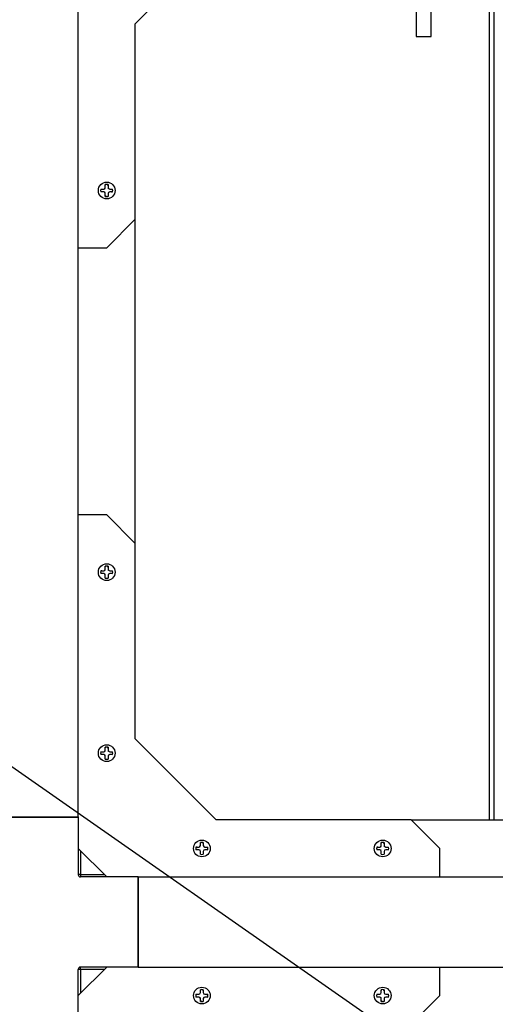
# Model space of a CAD drawing. Units: inches. Extents: x 0.9 to 15.8, y 0.5 to 10.5.
# Drawn here: x 7.6 to 7.9, y 7.4 to 7.9 of the extents above; entities that cross this region are included whole.
import ezdxf

# ---------------------------------------------------------------- set-up
doc = ezdxf.new("R2010")
doc.units = ezdxf.units.IN
doc.header["$MEASUREMENT"] = 0
doc.layers.add('FORMAT', color=7, linetype='Continuous')
doc.styles.add('SLDTEXTSTYLE0', font='TXT', dxfattribs={"width": 0.605})
doc.dimstyles.new('SLDDIMSTYLE1', dxfattribs={"dimtxt": 0.08, "dimasz": 0.13, "dimexe": 0, "dimexo": 0.0625, "dimgap": 0.02, "dimtad": 0, "dimtih": 1, "dimtoh": 1, "dimdec": 6, "dimlfac": 24, "dimrnd": 1e-09, "dimzin": 12, "dimdsep": 46, "dimlunit": 5, "dimtxsty": 'SLDTEXTSTYLE0', "dimsah": 1, "dimcen": 0.09, "dimadec": 0, "dimazin": 3, "dimtfac": 1, "dimtdec": 1, "dimtofl": 0, "dimtmove": 0, "dimatfit": 3, "dimfxl": 0, "dimfrac": 2, "dimtolj": 1, "dimtzin": 12, "dimarcsym": 0})

# ---------------------------------------------------------------- blocks, each defined once
blk = doc.blocks.new('_D_10')
at = {"layer": 'FORMAT'}
for p, q in [((5.60866, 7.97973), (5.60866, 8.72574)), ((9.51184, 4.92414), (9.51184, 8.72574)), ((5.60866, 8.60074), (6.41778, 8.60074)), ((6.58885, 8.60063), (6.56135, 8.60063)), ((6.56135, 8.60063), (6.56135, 8.47785)), ((6.83329, 8.60063), (6.86079, 8.60063)), ((6.86079, 8.60063), (6.86079, 8.47785)), ((9.51184, 8.60074), (7.00437, 8.60074)), ((6.56135, 8.47785), (6.58885, 8.47785)), ((6.86079, 8.47785), (6.83329, 8.47785))]:
    blk.add_line(p, q, dxfattribs=at)
for points in [[(5.60866, 8.60074), (5.73866, 8.58074), (5.73866, 8.62074)], [(9.51184, 8.60074), (9.38184, 8.62074), (9.38184, 8.58074)]]:
    blk.add_solid(points, dxfattribs=at)
at = {"layer": 'FORMAT', "char_height": 0.08, "attachment_point": 1, "style": 'SLDTEXTSTYLE0'}
for s, insert in [('93 11/16', (6.49718, 8.72209)), ('2379', (6.58885, 8.58097))]:
    blk.add_mtext(s, dxfattribs=dict(at, insert=insert))
blk = doc.blocks.new('_D_18')
at = {"layer": 'FORMAT'}
for p, q in [((4.96673, 6.9668), (4.96673, 8.92493)), ((9.51184, 4.92414), (9.51184, 8.92493)), ((4.96673, 8.79993), (7.22042, 8.79993)), ((7.39149, 8.79982), (7.36399, 8.79982)), ((7.36399, 8.79982), (7.36399, 8.67704)), ((7.63594, 8.79982), (7.66344, 8.79982)), ((7.66344, 8.79982), (7.66344, 8.67704)), ((9.51184, 8.79993), (7.80701, 8.79993)), ((7.36399, 8.67704), (7.39149, 8.67704)), ((7.66344, 8.67704), (7.63594, 8.67704))]:
    blk.add_line(p, q, dxfattribs=at)
for points in [[(4.96673, 8.79993), (5.09673, 8.77993), (5.09673, 8.81993)], [(9.51184, 8.79993), (9.38184, 8.81993), (9.38184, 8.77993)]]:
    blk.add_solid(points, dxfattribs=at)
at = {"layer": 'FORMAT', "char_height": 0.08, "attachment_point": 1, "style": 'SLDTEXTSTYLE0'}
for s, insert in [('109 3/32', (7.29983, 8.92128)), ('2771', (7.39149, 8.78017))]:
    blk.add_mtext(s, dxfattribs=dict(at, insert=insert))
blk = doc.blocks.new('_D_19')
at = {"layer": 'FORMAT'}
for p, q in [((7.46508, 7.96131), (7.46508, 8.5303)), ((9.51184, 4.92414), (9.51184, 8.5303)), ((7.46508, 8.4053), (7.7625, 8.4053)), ((7.8969, 8.40519), (7.8694, 8.40519)), ((7.8694, 8.40519), (7.8694, 8.28241)), ((8.14135, 8.40519), (8.16885, 8.40519)), ((8.16885, 8.40519), (8.16885, 8.28241)), ((9.51184, 8.4053), (8.27575, 8.4053)), ((7.8694, 8.28241), (7.8969, 8.28241)), ((8.16885, 8.28241), (8.14135, 8.28241))]:
    blk.add_line(p, q, dxfattribs=at)
for points in [[(7.46508, 8.4053), (7.59508, 8.3853), (7.59508, 8.4253)], [(9.51184, 8.4053), (9.38184, 8.4253), (9.38184, 8.3853)]]:
    blk.add_solid(points, dxfattribs=at)
at = {"layer": 'FORMAT', "char_height": 0.08, "attachment_point": 1, "style": 'SLDTEXTSTYLE0'}
for s, insert in [('49 1/8', (7.86635, 8.52665)), ('1248', (7.8969, 8.38554))]:
    blk.add_mtext(s, dxfattribs=dict(at, insert=insert))

msp = doc.modelspace()

# ---------------------------------------------------------------- linework, layer by layer
at = {"color": 7, "linetype": 'Continuous', "lineweight": 25}
for p, q in [((7.6704262, 7.47395264), (7.6704262, 7.95061931)), ((7.7016762, 7.90779426), (7.74588453, 7.95200259)), ((7.89553027, 7.47248734), (7.89553027, 7.94682477)), ((7.89813443, 7.47248734), (7.89813443, 7.94682477)), ((7.85535909, 7.93336332), (7.85535909, 7.90088301)), ((7.86356119, 7.90088301), (7.86356119, 7.93336332)), ((7.7016762, 7.80096093), (7.7016762, 7.90779426)), ((7.85535909, 7.90088301), (7.86356119, 7.90088301)), ((7.68282963, 7.81735676), (7.68439495, 7.81735676)), ((7.68439495, 7.81581509), (7.68282963, 7.81581509)), ((7.68439495, 7.81735676), (7.68502103, 7.81761609)), ((7.6844247, 7.81720717), (7.68439495, 7.81735676)), ((7.6844247, 7.81596468), (7.68439495, 7.81581509)), ((7.68502103, 7.81555576), (7.68439495, 7.81581509)), ((7.68502103, 7.81761609), (7.68528036, 7.81824218)), ((7.68513552, 7.8175016), (7.68502103, 7.81761609)), ((7.68513552, 7.81567025), (7.68502103, 7.81555576)), ((7.68542995, 7.81925192), (7.68528036, 7.81980749)), ((7.68528036, 7.81824218), (7.68528036, 7.81980749)), ((7.68542995, 7.81821242), (7.68528036, 7.81824218)), ((7.68667244, 7.81925192), (7.68682203, 7.81980749)), ((7.68667244, 7.81821242), (7.68682203, 7.81824218)), ((7.68682203, 7.81980749), (7.68682203, 7.81824218)), ((7.68682203, 7.81824218), (7.68708136, 7.81761609)), ((7.68696687, 7.8175016), (7.68708136, 7.81761609)), ((7.68696687, 7.81567025), (7.68708136, 7.81555576)), ((7.68708136, 7.81761609), (7.68770745, 7.81735676)), ((7.68770745, 7.81581509), (7.68708136, 7.81555576)), ((7.68767769, 7.81720717), (7.68770745, 7.81735676)), ((7.68767769, 7.81596468), (7.68770745, 7.81581509)), ((7.68770745, 7.81735676), (7.68927276, 7.81735676)), ((7.68927276, 7.81581509), (7.68770745, 7.81581509)), ((7.68871719, 7.81720717), (7.68927276, 7.81735676)), ((7.68871719, 7.81596468), (7.68927276, 7.81581509)), ((7.68528036, 7.81492968), (7.68502103, 7.81555576)), ((7.68542995, 7.81495943), (7.68528036, 7.81492968)), ((7.68528036, 7.81336436), (7.68528036, 7.81492968)), ((7.68542995, 7.81391994), (7.68528036, 7.81336436)), ((7.68667244, 7.81495943), (7.68682203, 7.81492968)), ((7.68667244, 7.81391994), (7.68682203, 7.81336436)), ((7.68708136, 7.81555576), (7.68682203, 7.81492968)), ((7.68682203, 7.81492968), (7.68682203, 7.81336436)), ((7.6860512, 7.78533593), (7.7016762, 7.80096093)), ((7.70159418, 7.62369305), (7.70159418, 7.80087891)), ((7.6704262, 7.78533593), (7.6860512, 7.78533593)), ((7.6860512, 7.63923603), (7.6704262, 7.63923603)), ((7.7016762, 7.62361103), (7.6860512, 7.63923603)), ((7.7016762, 7.51677769), (7.7016762, 7.62361103)), ((7.68542995, 7.61065202), (7.68528036, 7.61120759)), ((7.68528036, 7.60964228), (7.68528036, 7.61120759)), ((7.68667244, 7.61065202), (7.68682203, 7.61120759)), ((7.68682203, 7.61120759), (7.68682203, 7.60964228)), ((7.68338521, 7.60860727), (7.68282963, 7.60875686)), ((7.68282963, 7.60875686), (7.68439495, 7.60875686)), ((7.68338521, 7.60736478), (7.68282963, 7.60721519)), ((7.68439495, 7.60721519), (7.68282963, 7.60721519)), ((7.68439495, 7.60875686), (7.68502103, 7.60901619)), ((7.6844247, 7.60860727), (7.68439495, 7.60875686)), ((7.6844247, 7.60736478), (7.68439495, 7.60721519)), ((7.68502103, 7.60695586), (7.68439495, 7.60721519)), ((7.68502103, 7.60901619), (7.68528036, 7.60964228)), ((7.68513552, 7.6089017), (7.68502103, 7.60901619)), ((7.68513552, 7.60707035), (7.68502103, 7.60695586)), ((7.68528036, 7.60632978), (7.68502103, 7.60695586)), ((7.68542995, 7.60961252), (7.68528036, 7.60964228)), ((7.68542995, 7.60635953), (7.68528036, 7.60632978)), ((7.68528036, 7.60476446), (7.68528036, 7.60632978)), ((7.68667244, 7.60961252), (7.68682203, 7.60964228)), ((7.68667244, 7.60635953), (7.68682203, 7.60632978)), ((7.68682203, 7.60964228), (7.68708136, 7.60901619)), ((7.68708136, 7.60695586), (7.68682203, 7.60632978)), ((7.68682203, 7.60632978), (7.68682203, 7.60476446)), ((7.68696687, 7.6089017), (7.68708136, 7.60901619)), ((7.68696687, 7.60707035), (7.68708136, 7.60695586)), ((7.68708136, 7.60901619), (7.68770745, 7.60875686)), ((7.68770745, 7.60721519), (7.68708136, 7.60695586)), ((7.68767769, 7.60860727), (7.68770745, 7.60875686)), ((7.68767769, 7.60736478), (7.68770745, 7.60721519)), ((7.68770745, 7.60875686), (7.68927276, 7.60875686)), ((7.68927276, 7.60721519), (7.68770745, 7.60721519)), ((7.68871719, 7.60860727), (7.68927276, 7.60875686)), ((7.68871719, 7.60736478), (7.68927276, 7.60721519)), ((7.74588453, 7.47256936), (7.7016762, 7.51677769)), ((7.68338521, 7.50964894), (7.68282963, 7.50979853)), ((7.68282963, 7.50979853), (7.68439495, 7.50979853)), ((7.68439495, 7.50979853), (7.68502103, 7.51005786)), ((7.6844247, 7.50964894), (7.68439495, 7.50979853)), ((7.68502103, 7.51005786), (7.68528036, 7.51068394)), ((7.68513552, 7.50994337), (7.68502103, 7.51005786)), ((7.68542995, 7.51169368), (7.68528036, 7.51224926)), ((7.68528036, 7.51068394), (7.68528036, 7.51224926)), ((7.68542995, 7.51065419), (7.68528036, 7.51068394)), ((7.68667244, 7.51169368), (7.68682203, 7.51224926)), ((7.68667244, 7.51065419), (7.68682203, 7.51068394)), ((7.68682203, 7.51224926), (7.68682203, 7.51068394)), ((7.68682203, 7.51068394), (7.68708136, 7.51005786)), ((7.68696687, 7.50994337), (7.68708136, 7.51005786)), ((7.68708136, 7.51005786), (7.68770745, 7.50979853)), ((7.68767769, 7.50964894), (7.68770745, 7.50979853)), ((7.68770745, 7.50979853), (7.68927276, 7.50979853)), ((7.68871719, 7.50964894), (7.68927276, 7.50979853)), ((7.68338521, 7.50840645), (7.68282963, 7.50825686)), ((7.68439495, 7.50825686), (7.68282963, 7.50825686)), ((7.6844247, 7.50840645), (7.68439495, 7.50825686)), ((7.68502103, 7.50799753), (7.68439495, 7.50825686)), ((7.68513552, 7.50811202), (7.68502103, 7.50799753)), ((7.68528036, 7.50737144), (7.68502103, 7.50799753)), ((7.68542995, 7.5074012), (7.68528036, 7.50737144)), ((7.68528036, 7.50580613), (7.68528036, 7.50737144)), ((7.68667244, 7.5074012), (7.68682203, 7.50737144)), ((7.68708136, 7.50799753), (7.68682203, 7.50737144)), ((7.68682203, 7.50737144), (7.68682203, 7.50580613)), ((7.68696687, 7.50811202), (7.68708136, 7.50799753)), ((7.68770745, 7.50825686), (7.68708136, 7.50799753)), ((7.68767769, 7.50840645), (7.68770745, 7.50825686)), ((7.68927276, 7.50825686), (7.68770745, 7.50825686)), ((7.68871719, 7.50840645), (7.68927276, 7.50825686)), ((7.6212136, 7.47412776), (7.6704262, 7.47412776)), ((7.6212136, 7.47395264), (7.6704262, 7.47395264)), ((7.6704262, 7.47412776), (7.6704262, 7.44262144)), ((7.85271786, 7.47256936), (7.74588453, 7.47256936)), ((7.86834286, 7.45694436), (7.85271786, 7.47256936)), ((7.85279988, 7.47248734), (8.93129398, 7.47248734)), ((7.6704262, 7.45694436), (7.6860512, 7.44131936)), ((7.67172828, 7.45564228), (7.67172828, 7.44262144)), ((7.73491297, 7.45771519), (7.73647828, 7.45771519)), ((7.73546854, 7.45756561), (7.73491297, 7.45771519)), ((7.73546854, 7.45632311), (7.73491297, 7.45617353)), ((7.73647828, 7.45617353), (7.73491297, 7.45617353)), ((7.73647828, 7.45771519), (7.73710436, 7.45797452)), ((7.73650804, 7.4575656), (7.73647828, 7.45771519)), ((7.73650804, 7.45632311), (7.73647828, 7.45617353)), ((7.73710436, 7.45591419), (7.73647828, 7.45617353)), ((7.73710436, 7.45797452), (7.7373637, 7.45860061)), ((7.73721885, 7.45786003), (7.73710436, 7.45797452)), ((7.73721885, 7.45602868), (7.73710436, 7.45591419)), ((7.7373637, 7.45528811), (7.73710436, 7.45591419)), ((7.7373637, 7.45860061), (7.7373637, 7.46016592)), ((7.73751328, 7.45961035), (7.7373637, 7.46016592)), ((7.73751329, 7.45857085), (7.7373637, 7.45860061)), ((7.73751329, 7.45531786), (7.7373637, 7.45528811)), ((7.7373637, 7.4537228), (7.7373637, 7.45528811)), ((7.73875577, 7.45857085), (7.73890536, 7.45860061)), ((7.73875577, 7.45531786), (7.73890536, 7.45528811)), ((7.73875578, 7.45961035), (7.73890536, 7.46016592)), ((7.73890536, 7.46016592), (7.73890536, 7.45860061)), ((7.73890536, 7.45860061), (7.7391647, 7.45797452)), ((7.7391647, 7.45591419), (7.73890536, 7.45528811)), ((7.73890536, 7.45528811), (7.73890536, 7.4537228)), ((7.73905021, 7.45786003), (7.7391647, 7.45797452)), ((7.73905021, 7.45602868), (7.7391647, 7.45591419)), ((7.7391647, 7.45797452), (7.73979078, 7.45771519)), ((7.73979078, 7.45617353), (7.7391647, 7.45591419)), ((7.73976103, 7.4575656), (7.73979078, 7.45771519)), ((7.73976103, 7.45632311), (7.73979078, 7.45617353)), ((7.73979078, 7.45771519), (7.74135609, 7.45771519)), ((7.74135609, 7.45617353), (7.73979078, 7.45617353)), ((7.74080052, 7.45756561), (7.74135609, 7.45771519)), ((7.74080052, 7.45632311), (7.74135609, 7.45617353)), ((7.83442687, 7.45756561), (7.8338713, 7.45771519)), ((7.8338713, 7.45771519), (7.83543661, 7.45771519)), ((7.83442687, 7.45632311), (7.8338713, 7.45617353)), ((7.83543661, 7.45617353), (7.8338713, 7.45617353)), ((7.83543661, 7.45771519), (7.8360627, 7.45797452)), ((7.83546637, 7.4575656), (7.83543661, 7.45771519)), ((7.83546637, 7.45632311), (7.83543661, 7.45617353)), ((7.8360627, 7.45591419), (7.83543661, 7.45617353)), ((7.8360627, 7.45797452), (7.83632203, 7.45860061)), ((7.83617719, 7.45786003), (7.8360627, 7.45797452)), ((7.83617719, 7.45602868), (7.8360627, 7.45591419)), ((7.83632203, 7.45528811), (7.8360627, 7.45591419)), ((7.83647162, 7.45961035), (7.83632203, 7.46016592)), ((7.83632203, 7.45860061), (7.83632203, 7.46016592)), ((7.83647162, 7.45857085), (7.83632203, 7.45860061)), ((7.83647162, 7.45531786), (7.83632203, 7.45528811)), ((7.83632203, 7.4537228), (7.83632203, 7.45528811)), ((7.83771411, 7.45961035), (7.8378637, 7.46016592)), ((7.83771411, 7.45857085), (7.8378637, 7.45860061)), ((7.83771411, 7.45531786), (7.8378637, 7.45528811)), ((7.8378637, 7.46016592), (7.8378637, 7.45860061)), ((7.8378637, 7.45860061), (7.83812303, 7.45797452)), ((7.83812303, 7.45591419), (7.8378637, 7.45528811)), ((7.8378637, 7.45528811), (7.8378637, 7.4537228)), ((7.83800854, 7.45786003), (7.83812303, 7.45797452)), ((7.83800854, 7.45602868), (7.83812303, 7.45591419)), ((7.83812303, 7.45797452), (7.83874911, 7.45771519)), ((7.83874911, 7.45617353), (7.83812303, 7.45591419)), ((7.83871936, 7.4575656), (7.83874911, 7.45771519)), ((7.83871936, 7.45632311), (7.83874911, 7.45617353)), ((7.83874911, 7.45771519), (7.84031443, 7.45771519)), ((7.84031443, 7.45617353), (7.83874911, 7.45617353)), ((7.83975886, 7.45756561), (7.84031443, 7.45771519)), ((7.83975886, 7.45632311), (7.84031443, 7.45617353)), ((7.86834286, 7.44131936), (7.86834286, 7.45694436)), ((7.67172828, 7.44262144), (7.6704262, 7.44262144)), ((7.67172828, 7.44262144), (7.67172828, 7.44131936)), ((7.67172828, 7.44262144), (7.68474911, 7.44262144)), ((7.7032346, 7.44131936), (7.67172828, 7.44131936)), ((7.7032346, 7.44131936), (7.70329693, 7.44131936)), ((7.7032346, 7.39210676), (7.7032346, 7.44131936)), ((7.7032346, 7.43958181), (7.70329693, 7.43958181)), ((7.70329693, 7.44131936), (9.08079693, 7.44131936)), ((7.70329693, 7.44131936), (7.70329693, 7.39210676)), ((7.7032346, 7.43803852), (7.70329693, 7.43803852)), ((7.70329693, 7.43673644), (7.7032346, 7.43673644)), ((7.7032346, 7.39668968), (7.70329693, 7.39668968)), ((7.6860512, 7.39210676), (7.6704262, 7.37648176)), ((7.6704262, 7.35929836), (7.6704262, 7.39080468)), ((7.67172828, 7.39080468), (7.6704262, 7.39080468)), ((7.7032346, 7.39210676), (7.67172828, 7.39210676)), ((7.67172828, 7.39080468), (7.67172828, 7.39210676)), ((7.67172828, 7.39080468), (7.67172828, 7.37778384)), ((7.68474911, 7.39080468), (7.67172828, 7.39080468)), ((7.70329693, 7.3953876), (7.7032346, 7.3953876)), ((7.70329693, 7.39210676), (7.7032346, 7.39210676)), ((7.70329693, 7.39210676), (9.08079693, 7.39210676)), ((7.86834286, 7.37648176), (7.86834286, 7.39210676)), ((7.73751328, 7.37914775), (7.7373637, 7.37970332)), ((7.7373637, 7.37813801), (7.7373637, 7.37970332)), ((7.73875578, 7.37914775), (7.73890536, 7.37970332)), ((7.73890536, 7.37970332), (7.73890536, 7.37813801)), ((7.83647162, 7.37914775), (7.83632203, 7.37970332)), ((7.83632203, 7.37813801), (7.83632203, 7.37970332)), ((7.83771411, 7.37914775), (7.8378637, 7.37970332)), ((7.8378637, 7.37970332), (7.8378637, 7.37813801)), ((7.73491297, 7.37725259), (7.73647828, 7.37725259)), ((7.73647828, 7.37571093), (7.73491297, 7.37571093)), ((7.73647828, 7.37725259), (7.73710436, 7.37751193)), ((7.73650804, 7.37710301), (7.73647828, 7.37725259)), ((7.73650804, 7.37586052), (7.73647828, 7.37571093)), ((7.73710436, 7.37545159), (7.73647828, 7.37571093)), ((7.73710436, 7.37751193), (7.7373637, 7.37813801)), ((7.73721885, 7.37739744), (7.73710436, 7.37751193)), ((7.73721885, 7.37556608), (7.73710436, 7.37545159)), ((7.7373637, 7.37482551), (7.73710436, 7.37545159)), ((7.73751329, 7.37810826), (7.7373637, 7.37813801)), ((7.73751329, 7.37485527), (7.7373637, 7.37482551)), ((7.7373637, 7.3732602), (7.7373637, 7.37482551)), ((7.73875577, 7.37810826), (7.73890536, 7.37813801)), ((7.73875577, 7.37485527), (7.73890536, 7.37482551)), ((7.73890536, 7.37813801), (7.7391647, 7.37751193)), ((7.7391647, 7.37545159), (7.73890536, 7.37482551)), ((7.73890536, 7.37482551), (7.73890536, 7.3732602)), ((7.73905021, 7.37739744), (7.7391647, 7.37751193)), ((7.73905021, 7.37556608), (7.7391647, 7.37545159)), ((7.7391647, 7.37751193), (7.73979078, 7.37725259)), ((7.73979078, 7.37571093), (7.7391647, 7.37545159)), ((7.73976103, 7.37710301), (7.73979078, 7.37725259)), ((7.73976103, 7.37586052), (7.73979078, 7.37571093)), ((7.73979078, 7.37725259), (7.74135609, 7.37725259)), ((7.74135609, 7.37571093), (7.73979078, 7.37571093)), ((7.74080052, 7.37710301), (7.74135609, 7.37725259)), ((7.74080052, 7.37586051), (7.74135609, 7.37571093)), ((7.8338713, 7.37725259), (7.83543661, 7.37725259)), ((7.83543661, 7.37571093), (7.8338713, 7.37571093)), ((7.83543661, 7.37725259), (7.8360627, 7.37751193)), ((7.83546637, 7.37710301), (7.83543661, 7.37725259)), ((7.83546637, 7.37586052), (7.83543661, 7.37571093)), ((7.8360627, 7.37545159), (7.83543661, 7.37571093)), ((7.8360627, 7.37751193), (7.83632203, 7.37813801)), ((7.83617719, 7.37739744), (7.8360627, 7.37751193)), ((7.83617719, 7.37556608), (7.8360627, 7.37545159)), ((7.83632203, 7.37482551), (7.8360627, 7.37545159)), ((7.83647162, 7.37810826), (7.83632203, 7.37813801)), ((7.83647162, 7.37485527), (7.83632203, 7.37482551)), ((7.83632203, 7.3732602), (7.83632203, 7.37482551)), ((7.83771411, 7.37810826), (7.8378637, 7.37813801)), ((7.83771411, 7.37485527), (7.8378637, 7.37482551)), ((7.8378637, 7.37813801), (7.83812303, 7.37751193)), ((7.83812303, 7.37545159), (7.8378637, 7.37482551)), ((7.8378637, 7.37482551), (7.8378637, 7.3732602)), ((7.83800854, 7.37739744), (7.83812303, 7.37751193)), ((7.83800854, 7.37556608), (7.83812303, 7.37545159)), ((7.83812303, 7.37751193), (7.83874911, 7.37725259)), ((7.83874911, 7.37571093), (7.83812303, 7.37545159)), ((7.83871936, 7.37710301), (7.83874911, 7.37725259)), ((7.83871936, 7.37586052), (7.83874911, 7.37571093)), ((7.83874911, 7.37725259), (7.84031443, 7.37725259)), ((7.84031443, 7.37571093), (7.83874911, 7.37571093)), ((7.83975886, 7.37710301), (7.84031443, 7.37725259)), ((7.83975886, 7.37586051), (7.84031443, 7.37571093)), ((7.85271786, 7.36085676), (7.86834286, 7.37648176)), ((7.73751328, 7.37381577), (7.7373637, 7.3732602)), ((7.73875578, 7.37381577), (7.73890536, 7.3732602)), ((7.83647162, 7.37381577), (7.83632203, 7.3732602)), ((7.83771411, 7.37381577), (7.8378637, 7.3732602))]:
    msp.add_line(p, q, dxfattribs=at)
for centre in [(7.6860512, 7.81658593), (7.6860512, 7.60798603), (7.6860512, 7.50902769), (7.73813453, 7.45694436), (7.83709286, 7.45694436), (7.73813453, 7.37648176), (7.83709286, 7.37648176)]:
    msp.add_circle(centre, 0.00458333, dxfattribs=at)
for centre, radius, start, end in [((7.6860512, 7.81658593), 0.0033125, 166.5436563, 193.4563437), ((7.6860512, 7.81658593), 0.0033125, 76.5436563, 103.4563437), ((7.6860512, 7.81658593), 0.0033125, 346.5436563, 13.4563437), ((7.6860512, 7.81658593), 0.0033125, 256.5436563, 283.4563437), ((7.6860512, 7.60798603), 0.0033125, 76.5436563, 103.4563437), ((7.6860512, 7.60798603), 0.0033125, 166.5436563, 193.4563437), ((7.6860512, 7.60798603), 0.0033125, 346.5436563, 13.4563437), ((7.6860512, 7.60798603), 0.0033125, 256.5436563, 283.4563437), ((7.6860512, 7.50902769), 0.0033125, 166.5436563, 193.4563437), ((7.6860512, 7.50902769), 0.0033125, 76.5436563, 103.4563437), ((7.6860512, 7.50902769), 0.0033125, 346.5436563, 13.4563437), ((7.6860512, 7.50902769), 0.0033125, 256.5436563, 283.4563437), ((7.73813453, 7.45694436), 0.0033125, 166.5436563, 193.4563437), ((7.73813453, 7.45694436), 0.0033125, 76.5436563, 103.4563437), ((7.73813453, 7.45694436), 0.0033125, 346.5436563, 13.4563437), ((7.83709286, 7.45694436), 0.0033125, 166.5436563, 193.4563437), ((7.83709286, 7.45694436), 0.0033125, 76.5436563, 103.4563437), ((7.83709286, 7.45694436), 0.0033125, 346.5436563, 13.4563437), ((7.73813453, 7.45694436), 0.0033125, 256.5436563, 283.4563437), ((7.83709286, 7.45694436), 0.0033125, 256.5436563, 283.4563437), ((7.67172828, 7.44262144), 0.00130208, 180, 270), ((7.67172828, 7.39080468), 0.00130208, 90, 180), ((7.73813453, 7.37648176), 0.0033125, 76.5436563, 103.4563437), ((7.83709286, 7.37648176), 0.0033125, 76.5436563, 103.4563437), ((7.73813453, 7.37648176), 0.0033125, 166.5436563, 193.4563437), ((7.73813453, 7.37648176), 0.0033125, 346.5436563, 13.4563437), ((7.83709286, 7.37648176), 0.0033125, 166.5436563, 193.4563437), ((7.83709286, 7.37648176), 0.0033125, 346.5436563, 13.4563437), ((7.73813453, 7.37648176), 0.0033125, 256.5436563, 283.4563437), ((7.83709286, 7.37648176), 0.0033125, 256.5436563, 283.4563437)]:
    msp.add_arc(centre, radius, start, end, dxfattribs=at)
at = {"layer": 'FORMAT', "color": 7}
msp.add_line((8.25960256, 7.06525423), (7.4942577, 7.59908821), dxfattribs=at)

# ---------------------------------------------------------------- dimensions: what is measured, and where the dimension line sits
at = {"layer": 'FORMAT'}
for base, p2, picture, middle in [((4.96673443, 8.79993054), (4.96673443, 6.91679893), '_D_18', (7.5137165, 8.79993054)), ((5.6086636, 8.60073801), (5.6086636, 7.92973389), '_D_10', (6.71107246, 8.60073801)), ((7.46507701, 8.40529923), (7.46507701, 7.61588739), '_D_19', (8.01912286, 8.40529923))]:
    dim = msp.add_linear_dim(base=base, p1=(9.5118386, 4.87414014), p2=p2, dimstyle='SLDDIMSTYLE1', dxfattribs=at)
    dim.commit()
    dim.dimension.update_dxf_attribs({"geometry": picture, "text_midpoint": middle, "dimtype": 160})

doc.saveas('drawing.dxf')
